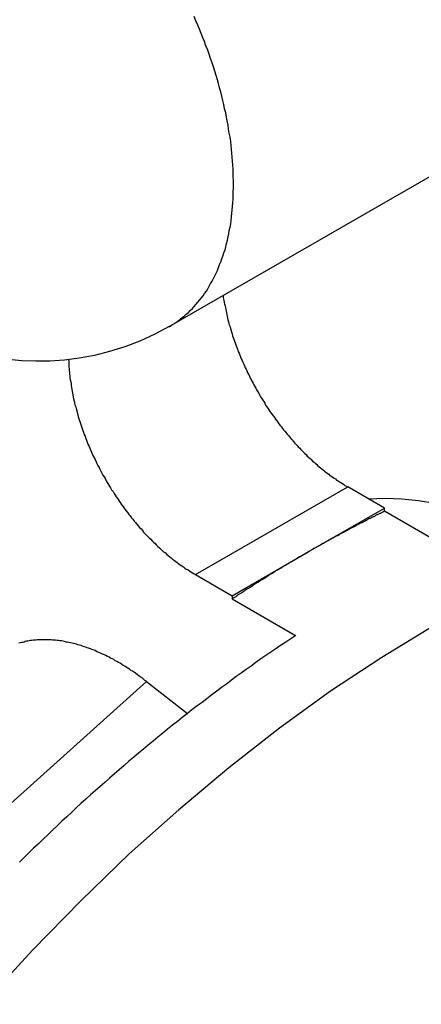
# Model space of a CAD drawing. Extents: x 0 to 2100, y 0 to 1485.
# Drawn here: x 1944 to 1955, y 1119 to 1146 of the extents above; entities that cross this region are included whole.
import ezdxf

# ---------------------------------------------------------------- set-up
doc = ezdxf.new("R2010")
doc.units = 0
doc.header["$LTSCALE"] = 5
doc.layers.add('SICHTBARE_KANTEN_DIN_', color=179, linetype='CONTINUOUS')
doc.layers.add('SICHTBARE_TANGENTIALE_KANT', color=179, linetype='CONTINUOUS')

msp = doc.modelspace()

# ---------------------------------------------------------------- linework, layer by layer
at = {"layer": 'SICHTBARE_KANTEN_DIN_'}
for p, q in [((1948.1322, 1137.4738), (1958.7388, 1143.5818)), ((1954.1317, 1132.4212), (1953.1102, 1133.0094)), ((1952.0103, 1131.1996), (1954.1317, 1132.4212)), ((1954.1317, 1132.3319), (1954.1317, 1132.4212)), ((1955.8994, 1131.3139), (1954.1317, 1132.3319)), ((1949.889, 1129.978), (1952.0103, 1131.1996)), ((1948.8676, 1130.5662), (1949.889, 1129.978)), ((1949.889, 1129.978), (1949.889, 1129.8887)), ((1949.889, 1129.8887), (1951.6568, 1128.8707)), ((1947.5052, 1127.5911), (1948.6469, 1126.7008))]:
    msp.add_line(p, q, dxfattribs=at)
at = {"layer": 'SICHTBARE_KANTEN_DIN_', "flags": 128}
for points in [[(1948.1322, 1137.4738), (1947.7304, 1137.2595), (1947.3178, 1137.0719), (1946.898, 1136.9113), (1946.4746, 1136.7781), (1946.0511, 1136.6727), (1945.6312, 1136.5948), (1945.2176, 1136.5425), (1944.8121, 1136.5142), (1944.4164, 1136.5079), (1944.0323, 1136.5219), (1943.6616, 1136.5542)], [(1953.6882, 1132.6766), (1954.1524, 1132.6956), (1954.6156, 1132.6805), (1955.0771, 1132.6331), (1955.5341, 1132.5546), (1955.9835, 1132.4465), (1956.4241, 1132.3098), (1956.8561, 1132.1449), (1957.2778, 1131.9533)]]:
    msp.add_lwpolyline(points, dxfattribs=at)
at = {"layer": 'SICHTBARE_KANTEN_DIN_'}
for points in [[(1949.64, 1138.34, 0), (1949.64, 1138.29, 0), (1949.65, 1138.24, 0), (1949.66, 1138.2, 0), (1949.67, 1138.15, 0), (1949.68, 1138.1, 0), (1949.69, 1138.05, 0), (1949.7, 1138, 0), (1949.71, 1137.96, 0), (1949.72, 1137.91, 0), (1949.73, 1137.86, 0), (1949.74, 1137.81, 0), (1949.75, 1137.76, 0), (1949.76, 1137.71, 0), (1949.77, 1137.66, 0), (1949.79, 1137.61, 0), (1949.8, 1137.56, 0), (1949.81, 1137.52, 0), (1949.83, 1137.47, 0), (1949.84, 1137.42, 0), (1949.86, 1137.37, 0), (1949.87, 1137.32, 0), (1949.89, 1137.27, 0), (1949.9, 1137.22, 0), (1949.92, 1137.17, 0), (1949.94, 1137.12, 0), (1949.95, 1137.07, 0), (1949.97, 1137.02, 0), (1949.99, 1136.97, 0), (1950.01, 1136.92, 0), (1950.03, 1136.87, 0), (1950.05, 1136.82, 0), (1950.06, 1136.78, 0), (1950.08, 1136.73, 0), (1950.1, 1136.68, 0), (1950.12, 1136.63, 0), (1950.14, 1136.58, 0), (1950.17, 1136.53, 0), (1950.19, 1136.48, 0), (1950.21, 1136.43, 0), (1950.23, 1136.38, 0), (1950.25, 1136.33, 0), (1950.28, 1136.29, 0), (1950.3, 1136.24, 0), (1950.32, 1136.19, 0), (1950.35, 1136.14, 0), (1950.37, 1136.09, 0), (1950.39, 1136.04, 0), (1950.42, 1136, 0), (1950.44, 1135.95, 0), (1950.47, 1135.9, 0), (1950.49, 1135.85, 0), (1950.52, 1135.81, 0), (1950.55, 1135.76, 0), (1950.57, 1135.71, 0), (1950.6, 1135.66, 0), (1950.63, 1135.62, 0), (1950.65, 1135.57, 0), (1950.68, 1135.52, 0), (1950.71, 1135.48, 0), (1950.74, 1135.43, 0), (1950.77, 1135.39, 0), (1950.8, 1135.34, 0), (1950.82, 1135.29, 0), (1950.85, 1135.25, 0), (1950.88, 1135.2, 0), (1950.91, 1135.16, 0), (1950.94, 1135.11, 0), (1950.97, 1135.07, 0), (1951, 1135.03, 0), (1951.04, 1134.98, 0), (1951.07, 1134.94, 0), (1951.1, 1134.9, 0), (1951.13, 1134.85, 0), (1951.16, 1134.81, 0), (1951.19, 1134.77, 0), (1951.23, 1134.72, 0), (1951.26, 1134.68, 0), (1951.29, 1134.64, 0), (1951.32, 1134.6, 0), (1951.36, 1134.56, 0), (1951.39, 1134.52, 0), (1951.42, 1134.48, 0), (1951.46, 1134.44, 0), (1951.49, 1134.4, 0), (1951.52, 1134.36, 0), (1951.56, 1134.32, 0), (1951.59, 1134.28, 0), (1951.63, 1134.24, 0), (1951.66, 1134.2, 0), (1951.7, 1134.16, 0), (1951.73, 1134.13, 0), (1951.77, 1134.09, 0), (1951.8, 1134.05, 0), (1951.84, 1134.01, 0), (1951.88, 1133.98, 0), (1951.91, 1133.94, 0), (1951.95, 1133.91, 0), (1951.98, 1133.87, 0), (1952.02, 1133.84, 0), (1952.06, 1133.8, 0), (1952.09, 1133.77, 0), (1952.13, 1133.73, 0), (1952.17, 1133.7, 0), (1952.2, 1133.67, 0), (1952.24, 1133.64, 0), (1952.28, 1133.6, 0), (1952.31, 1133.57, 0), (1952.35, 1133.54, 0), (1952.39, 1133.51, 0), (1952.43, 1133.48, 0), (1952.46, 1133.45, 0), (1952.5, 1133.42, 0), (1952.54, 1133.39, 0), (1952.58, 1133.36, 0), (1952.61, 1133.33, 0), (1952.65, 1133.31, 0), (1952.69, 1133.28, 0), (1952.73, 1133.25, 0), (1952.77, 1133.23, 0), (1952.8, 1133.2, 0), (1952.84, 1133.18, 0), (1952.88, 1133.15, 0), (1952.92, 1133.13, 0), (1952.96, 1133.1, 0), (1953, 1133.08, 0), (1953.03, 1133.05, 0), (1953.07, 1133.03, 0), (1953.11, 1133.01, 0)], [(1945.33, 1136.55, 0), (1945.34, 1136.5, 0), (1945.34, 1136.45, 0), (1945.34, 1136.4, 0), (1945.34, 1136.35, 0), (1945.35, 1136.3, 0), (1945.35, 1136.25, 0), (1945.36, 1136.2, 0), (1945.36, 1136.15, 0), (1945.37, 1136.1, 0), (1945.37, 1136.04, 0), (1945.38, 1135.99, 0), (1945.39, 1135.94, 0), (1945.4, 1135.89, 0), (1945.4, 1135.83, 0), (1945.41, 1135.78, 0), (1945.42, 1135.73, 0), (1945.43, 1135.67, 0), (1945.44, 1135.62, 0), (1945.45, 1135.57, 0), (1945.46, 1135.51, 0), (1945.47, 1135.46, 0), (1945.49, 1135.4, 0), (1945.5, 1135.35, 0), (1945.51, 1135.3, 0), (1945.53, 1135.24, 0), (1945.54, 1135.19, 0), (1945.56, 1135.13, 0), (1945.57, 1135.08, 0), (1945.59, 1135.02, 0), (1945.6, 1134.97, 0), (1945.62, 1134.91, 0), (1945.64, 1134.86, 0), (1945.65, 1134.8, 0), (1945.67, 1134.75, 0), (1945.69, 1134.69, 0), (1945.71, 1134.64, 0), (1945.73, 1134.58, 0), (1945.75, 1134.53, 0), (1945.77, 1134.47, 0), (1945.79, 1134.42, 0), (1945.81, 1134.36, 0), (1945.83, 1134.31, 0), (1945.85, 1134.26, 0), (1945.87, 1134.2, 0), (1945.9, 1134.15, 0), (1945.92, 1134.09, 0), (1945.94, 1134.04, 0), (1945.97, 1133.98, 0), (1945.99, 1133.93, 0), (1946.02, 1133.87, 0), (1946.04, 1133.82, 0), (1946.07, 1133.77, 0), (1946.1, 1133.71, 0), (1946.12, 1133.66, 0), (1946.15, 1133.61, 0), (1946.18, 1133.55, 0), (1946.2, 1133.5, 0), (1946.23, 1133.45, 0), (1946.26, 1133.39, 0), (1946.29, 1133.34, 0), (1946.32, 1133.29, 0), (1946.35, 1133.24, 0), (1946.38, 1133.18, 0), (1946.41, 1133.13, 0), (1946.44, 1133.08, 0), (1946.47, 1133.03, 0), (1946.5, 1132.98, 0), (1946.53, 1132.93, 0), (1946.57, 1132.88, 0), (1946.6, 1132.83, 0), (1946.63, 1132.78, 0), (1946.66, 1132.73, 0), (1946.7, 1132.68, 0), (1946.73, 1132.63, 0), (1946.77, 1132.58, 0), (1946.8, 1132.53, 0), (1946.83, 1132.48, 0), (1946.87, 1132.43, 0), (1946.9, 1132.39, 0), (1946.94, 1132.34, 0), (1946.98, 1132.29, 0), (1947.01, 1132.24, 0), (1947.05, 1132.2, 0), (1947.08, 1132.15, 0), (1947.12, 1132.11, 0), (1947.16, 1132.06, 0), (1947.2, 1132.02, 0), (1947.23, 1131.97, 0), (1947.27, 1131.93, 0), (1947.31, 1131.88, 0), (1947.35, 1131.84, 0), (1947.39, 1131.8, 0), (1947.42, 1131.75, 0), (1947.46, 1131.71, 0), (1947.5, 1131.67, 0), (1947.54, 1131.63, 0), (1947.58, 1131.59, 0), (1947.62, 1131.55, 0), (1947.66, 1131.51, 0), (1947.7, 1131.47, 0), (1947.74, 1131.43, 0), (1947.78, 1131.39, 0), (1947.82, 1131.35, 0), (1947.86, 1131.31, 0), (1947.9, 1131.28, 0), (1947.94, 1131.24, 0), (1947.98, 1131.2, 0), (1948.03, 1131.17, 0), (1948.07, 1131.13, 0), (1948.11, 1131.1, 0), (1948.15, 1131.06, 0), (1948.19, 1131.03, 0), (1948.23, 1131, 0), (1948.28, 1130.96, 0), (1948.32, 1130.93, 0), (1948.36, 1130.9, 0), (1948.4, 1130.87, 0), (1948.44, 1130.84, 0), (1948.49, 1130.81, 0), (1948.53, 1130.78, 0), (1948.57, 1130.75, 0), (1948.61, 1130.72, 0), (1948.66, 1130.7, 0), (1948.7, 1130.67, 0), (1948.74, 1130.64, 0), (1948.78, 1130.62, 0), (1948.83, 1130.59, 0), (1948.87, 1130.57, 0)], [(1954.13, 1132.33, 0), (1954.12, 1132.32, 0), (1954.1, 1132.32, 0), (1954.08, 1132.31, 0), (1954.07, 1132.3, 0), (1954.05, 1132.29, 0), (1954.03, 1132.28, 0), (1954.02, 1132.27, 0), (1954, 1132.27, 0), (1953.98, 1132.26, 0), (1953.97, 1132.25, 0), (1953.95, 1132.24, 0), (1953.93, 1132.23, 0), (1953.92, 1132.23, 0), (1953.9, 1132.22, 0), (1953.88, 1132.21, 0), (1953.87, 1132.2, 0), (1953.85, 1132.19, 0), (1953.83, 1132.18, 0), (1953.82, 1132.18, 0), (1953.8, 1132.17, 0), (1953.78, 1132.16, 0), (1953.77, 1132.15, 0), (1953.75, 1132.14, 0), (1953.73, 1132.13, 0), (1953.72, 1132.13, 0), (1953.7, 1132.12, 0), (1953.68, 1132.11, 0), (1953.67, 1132.1, 0), (1953.65, 1132.09, 0), (1953.64, 1132.08, 0), (1953.62, 1132.07, 0), (1953.6, 1132.07, 0), (1953.59, 1132.06, 0), (1953.57, 1132.05, 0), (1953.55, 1132.04, 0), (1953.54, 1132.03, 0), (1953.52, 1132.02, 0), (1953.5, 1132.01, 0), (1953.49, 1132.01, 0), (1953.47, 1132, 0), (1953.45, 1131.99, 0), (1953.44, 1131.98, 0), (1953.42, 1131.97, 0), (1953.4, 1131.96, 0), (1953.39, 1131.95, 0), (1953.37, 1131.95, 0), (1953.35, 1131.94, 0), (1953.34, 1131.93, 0), (1953.32, 1131.92, 0), (1953.3, 1131.91, 0), (1953.29, 1131.9, 0), (1953.27, 1131.89, 0), (1953.25, 1131.89, 0), (1953.24, 1131.88, 0), (1953.22, 1131.87, 0), (1953.2, 1131.86, 0), (1953.19, 1131.85, 0), (1953.17, 1131.84, 0), (1953.15, 1131.83, 0), (1953.14, 1131.82, 0), (1953.12, 1131.81, 0), (1953.1, 1131.81, 0), (1953.09, 1131.8, 0), (1953.07, 1131.79, 0), (1953.06, 1131.78, 0), (1953.04, 1131.77, 0), (1953.02, 1131.76, 0), (1953.01, 1131.75, 0), (1952.99, 1131.74, 0), (1952.97, 1131.74, 0), (1952.96, 1131.73, 0), (1952.94, 1131.72, 0), (1952.92, 1131.71, 0), (1952.91, 1131.7, 0), (1952.89, 1131.69, 0), (1952.87, 1131.68, 0), (1952.86, 1131.67, 0), (1952.84, 1131.66, 0), (1952.82, 1131.65, 0), (1952.81, 1131.65, 0), (1952.79, 1131.64, 0), (1952.77, 1131.63, 0), (1952.76, 1131.62, 0), (1952.74, 1131.61, 0), (1952.72, 1131.6, 0), (1952.71, 1131.59, 0), (1952.69, 1131.58, 0), (1952.67, 1131.57, 0), (1952.66, 1131.56, 0), (1952.64, 1131.55, 0), (1952.62, 1131.55, 0), (1952.61, 1131.54, 0), (1952.59, 1131.53, 0), (1952.57, 1131.52, 0), (1952.56, 1131.51, 0), (1952.54, 1131.5, 0), (1952.52, 1131.49, 0), (1952.51, 1131.48, 0), (1952.49, 1131.47, 0), (1952.47, 1131.46, 0), (1952.46, 1131.45, 0), (1952.44, 1131.44, 0), (1952.43, 1131.43, 0), (1952.41, 1131.43, 0), (1952.39, 1131.42, 0), (1952.38, 1131.41, 0), (1952.36, 1131.4, 0), (1952.34, 1131.39, 0), (1952.33, 1131.38, 0), (1952.31, 1131.37, 0), (1952.29, 1131.36, 0), (1952.28, 1131.35, 0), (1952.26, 1131.34, 0), (1952.24, 1131.33, 0), (1952.23, 1131.32, 0), (1952.21, 1131.31, 0), (1952.19, 1131.3, 0), (1952.18, 1131.29, 0), (1952.16, 1131.29, 0), (1952.14, 1131.28, 0), (1952.13, 1131.27, 0), (1952.11, 1131.26, 0), (1952.09, 1131.25, 0), (1952.08, 1131.24, 0), (1952.06, 1131.23, 0), (1952.04, 1131.22, 0), (1952.03, 1131.21, 0), (1952.01, 1131.2, 0)], [(1952.01, 1131.2, 0), (1951.99, 1131.19, 0), (1951.98, 1131.18, 0), (1951.96, 1131.17, 0), (1951.94, 1131.16, 0), (1951.93, 1131.15, 0), (1951.91, 1131.14, 0), (1951.89, 1131.13, 0), (1951.88, 1131.12, 0), (1951.86, 1131.11, 0), (1951.84, 1131.1, 0), (1951.83, 1131.09, 0), (1951.81, 1131.08, 0), (1951.79, 1131.07, 0), (1951.78, 1131.06, 0), (1951.76, 1131.06, 0), (1951.74, 1131.05, 0), (1951.73, 1131.04, 0), (1951.71, 1131.03, 0), (1951.7, 1131.02, 0), (1951.68, 1131.01, 0), (1951.66, 1131, 0), (1951.65, 1130.99, 0), (1951.63, 1130.98, 0), (1951.61, 1130.97, 0), (1951.6, 1130.96, 0), (1951.58, 1130.95, 0), (1951.56, 1130.94, 0), (1951.55, 1130.93, 0), (1951.53, 1130.92, 0), (1951.51, 1130.91, 0), (1951.5, 1130.9, 0), (1951.48, 1130.89, 0), (1951.46, 1130.88, 0), (1951.45, 1130.87, 0), (1951.43, 1130.86, 0), (1951.41, 1130.85, 0), (1951.4, 1130.84, 0), (1951.38, 1130.83, 0), (1951.36, 1130.82, 0), (1951.35, 1130.81, 0), (1951.33, 1130.8, 0), (1951.31, 1130.79, 0), (1951.3, 1130.78, 0), (1951.28, 1130.77, 0), (1951.26, 1130.76, 0), (1951.25, 1130.75, 0), (1951.23, 1130.74, 0), (1951.21, 1130.73, 0), (1951.2, 1130.72, 0), (1951.18, 1130.71, 0), (1951.16, 1130.7, 0), (1951.15, 1130.69, 0), (1951.13, 1130.68, 0), (1951.11, 1130.67, 0), (1951.1, 1130.66, 0), (1951.08, 1130.65, 0), (1951.07, 1130.64, 0), (1951.05, 1130.63, 0), (1951.03, 1130.62, 0), (1951.02, 1130.61, 0), (1951, 1130.6, 0), (1950.98, 1130.59, 0), (1950.97, 1130.58, 0), (1950.95, 1130.57, 0), (1950.93, 1130.56, 0), (1950.92, 1130.55, 0), (1950.9, 1130.54, 0), (1950.88, 1130.52, 0), (1950.87, 1130.51, 0), (1950.85, 1130.5, 0), (1950.83, 1130.49, 0), (1950.82, 1130.48, 0), (1950.8, 1130.47, 0), (1950.78, 1130.46, 0), (1950.77, 1130.45, 0), (1950.75, 1130.44, 0), (1950.73, 1130.43, 0), (1950.72, 1130.42, 0), (1950.7, 1130.41, 0), (1950.68, 1130.4, 0), (1950.67, 1130.39, 0), (1950.65, 1130.38, 0), (1950.63, 1130.37, 0), (1950.62, 1130.36, 0), (1950.6, 1130.35, 0), (1950.58, 1130.34, 0), (1950.57, 1130.33, 0), (1950.55, 1130.32, 0), (1950.53, 1130.31, 0), (1950.52, 1130.3, 0), (1950.5, 1130.29, 0), (1950.48, 1130.28, 0), (1950.47, 1130.26, 0), (1950.45, 1130.25, 0), (1950.44, 1130.24, 0), (1950.42, 1130.23, 0), (1950.4, 1130.22, 0), (1950.39, 1130.21, 0), (1950.37, 1130.2, 0), (1950.35, 1130.19, 0), (1950.34, 1130.18, 0), (1950.32, 1130.17, 0), (1950.3, 1130.16, 0), (1950.29, 1130.15, 0), (1950.27, 1130.14, 0), (1950.25, 1130.13, 0), (1950.24, 1130.12, 0), (1950.22, 1130.11, 0), (1950.2, 1130.09, 0), (1950.19, 1130.08, 0), (1950.17, 1130.07, 0), (1950.15, 1130.06, 0), (1950.14, 1130.05, 0), (1950.12, 1130.04, 0), (1950.1, 1130.03, 0), (1950.09, 1130.02, 0), (1950.07, 1130.01, 0), (1950.05, 1130, 0), (1950.04, 1129.99, 0), (1950.02, 1129.98, 0), (1950, 1129.96, 0), (1949.99, 1129.95, 0), (1949.97, 1129.94, 0), (1949.96, 1129.93, 0), (1949.94, 1129.92, 0), (1949.92, 1129.91, 0), (1949.91, 1129.9, 0), (1949.89, 1129.89, 0)], [(1955.49, 1129.13, 0), (1954.06, 1128.26, 0), (1952.63, 1127.32, 0), (1951.21, 1126.29, 0), (1949.8, 1125.19, 0), (1948.4, 1124.02, 0), (1947.02, 1122.79, 0), (1945.67, 1121.48, 0), (1944.33, 1120.11, 0), (1943.02, 1118.69, 0), (1941.75, 1117.2, 0)], [(1947.51, 1127.59, 0), (1947.46, 1127.62, 0), (1947.42, 1127.66, 0), (1947.38, 1127.69, 0), (1947.33, 1127.72, 0), (1947.29, 1127.75, 0), (1947.25, 1127.78, 0), (1947.2, 1127.82, 0), (1947.16, 1127.85, 0), (1947.11, 1127.88, 0), (1947.07, 1127.9, 0), (1947.03, 1127.93, 0), (1946.98, 1127.96, 0), (1946.94, 1127.99, 0), (1946.9, 1128.02, 0), (1946.85, 1128.04, 0), (1946.81, 1128.07, 0), (1946.77, 1128.1, 0), (1946.72, 1128.12, 0), (1946.68, 1128.15, 0), (1946.63, 1128.17, 0), (1946.59, 1128.2, 0), (1946.55, 1128.22, 0), (1946.5, 1128.24, 0), (1946.46, 1128.27, 0), (1946.42, 1128.29, 0), (1946.37, 1128.31, 0), (1946.33, 1128.33, 0), (1946.28, 1128.35, 0), (1946.24, 1128.37, 0), (1946.2, 1128.39, 0), (1946.15, 1128.41, 0), (1946.11, 1128.43, 0), (1946.07, 1128.45, 0), (1946.02, 1128.47, 0), (1945.98, 1128.48, 0), (1945.94, 1128.5, 0), (1945.89, 1128.52, 0), (1945.85, 1128.53, 0), (1945.81, 1128.55, 0), (1945.77, 1128.56, 0), (1945.72, 1128.57, 0), (1945.68, 1128.59, 0), (1945.64, 1128.6, 0), (1945.59, 1128.61, 0), (1945.55, 1128.63, 0), (1945.51, 1128.64, 0), (1945.47, 1128.65, 0), (1945.43, 1128.66, 0), (1945.38, 1128.67, 0), (1945.34, 1128.68, 0), (1945.3, 1128.69, 0), (1945.26, 1128.69, 0), (1945.22, 1128.7, 0), (1945.18, 1128.71, 0), (1945.13, 1128.72, 0), (1945.09, 1128.72, 0), (1945.05, 1128.73, 0), (1945.01, 1128.73, 0), (1944.97, 1128.74, 0), (1944.93, 1128.74, 0), (1944.89, 1128.74, 0), (1944.85, 1128.75, 0), (1944.81, 1128.75, 0), (1944.77, 1128.75, 0), (1944.73, 1128.75, 0), (1944.69, 1128.75, 0), (1944.65, 1128.75, 0), (1944.61, 1128.75, 0), (1944.57, 1128.75, 0), (1944.54, 1128.75, 0), (1944.5, 1128.75, 0), (1944.46, 1128.75, 0), (1944.42, 1128.74, 0), (1944.38, 1128.74, 0), (1944.35, 1128.74, 0), (1944.31, 1128.73, 0), (1944.27, 1128.73, 0), (1944.23, 1128.72, 0), (1944.2, 1128.71, 0), (1944.16, 1128.71, 0), (1944.12, 1128.7, 0), (1944.09, 1128.69, 0), (1944.05, 1128.68, 0), (1944.02, 1128.68, 0), (1943.98, 1128.67, 0), (1943.95, 1128.66, 0)], [(1951.66, 1128.87, 0), (1951.52, 1128.78, 0), (1951.38, 1128.69, 0), (1951.24, 1128.59, 0), (1951.11, 1128.5, 0), (1950.97, 1128.41, 0), (1950.83, 1128.31, 0), (1950.69, 1128.22, 0), (1950.55, 1128.12, 0), (1950.42, 1128.02, 0), (1950.28, 1127.92, 0), (1950.14, 1127.82, 0), (1950, 1127.73, 0), (1949.87, 1127.63, 0), (1949.73, 1127.52, 0), (1949.59, 1127.42, 0), (1949.46, 1127.32, 0), (1949.32, 1127.22, 0), (1949.18, 1127.11, 0), (1949.05, 1127.01, 0), (1948.91, 1126.91, 0), (1948.77, 1126.8, 0), (1948.64, 1126.69, 0), (1948.5, 1126.59, 0), (1948.37, 1126.48, 0), (1948.23, 1126.37, 0), (1948.09, 1126.26, 0), (1947.96, 1126.15, 0), (1947.82, 1126.04, 0), (1947.69, 1125.93, 0), (1947.55, 1125.82, 0), (1947.42, 1125.71, 0), (1947.28, 1125.59, 0), (1947.15, 1125.48, 0), (1947.01, 1125.37, 0), (1946.88, 1125.25, 0), (1946.74, 1125.13, 0), (1946.61, 1125.02, 0), (1946.47, 1124.9, 0), (1946.34, 1124.78, 0), (1946.21, 1124.67, 0), (1946.07, 1124.55, 0), (1945.94, 1124.43, 0), (1945.81, 1124.31, 0), (1945.67, 1124.19, 0), (1945.54, 1124.07, 0), (1945.41, 1123.94, 0), (1945.28, 1123.82, 0), (1945.14, 1123.7, 0), (1945.01, 1123.57, 0), (1944.88, 1123.45, 0), (1944.75, 1123.32, 0), (1944.62, 1123.2, 0), (1944.49, 1123.07, 0), (1944.35, 1122.95, 0), (1944.22, 1122.82, 0), (1944.09, 1122.69, 0), (1943.96, 1122.56, 0)]]:
    msp.add_polyline3d(points, dxfattribs=at)
at = {"layer": 'SICHTBARE_TANGENTIALE_KANT'}
for p, q in [((1948.8676, 1130.5662), (1953.1102, 1133.0094)), ((1947.5052, 1127.5911), (1942.5695, 1123.1629))]:
    msp.add_line(p, q, dxfattribs=at)
msp.add_polyline3d([(1948.13, 1137.47, 0), (1948.2, 1137.51, 0), (1948.26, 1137.55, 0), (1948.32, 1137.59, 0), (1948.38, 1137.63, 0), (1948.44, 1137.68, 0), (1948.5, 1137.73, 0), (1948.56, 1137.77, 0), (1948.61, 1137.82, 0), (1948.67, 1137.87, 0), (1948.72, 1137.92, 0), (1948.78, 1137.98, 0), (1948.83, 1138.03, 0), (1948.88, 1138.09, 0), (1948.93, 1138.15, 0), (1948.98, 1138.21, 0), (1949.03, 1138.27, 0), (1949.08, 1138.33, 0), (1949.12, 1138.4, 0), (1949.17, 1138.46, 0), (1949.21, 1138.53, 0), (1949.25, 1138.6, 0), (1949.29, 1138.67, 0), (1949.33, 1138.74, 0), (1949.37, 1138.81, 0), (1949.41, 1138.89, 0), (1949.44, 1138.96, 0), (1949.48, 1139.04, 0), (1949.51, 1139.12, 0), (1949.54, 1139.2, 0), (1949.57, 1139.28, 0), (1949.6, 1139.36, 0), (1949.63, 1139.44, 0), (1949.66, 1139.53, 0), (1949.69, 1139.61, 0), (1949.71, 1139.7, 0), (1949.73, 1139.79, 0), (1949.76, 1139.88, 0), (1949.78, 1139.97, 0), (1949.8, 1140.06, 0), (1949.81, 1140.15, 0), (1949.83, 1140.24, 0), (1949.85, 1140.34, 0), (1949.86, 1140.43, 0), (1949.87, 1140.53, 0), (1949.88, 1140.63, 0), (1949.89, 1140.72, 0), (1949.9, 1140.82, 0), (1949.91, 1140.92, 0), (1949.92, 1141.03, 0), (1949.92, 1141.13, 0), (1949.92, 1141.23, 0), (1949.93, 1141.33, 0), (1949.93, 1141.44, 0), (1949.93, 1141.54, 0), (1949.92, 1141.65, 0), (1949.92, 1141.76, 0), (1949.92, 1141.86, 0), (1949.91, 1141.97, 0), (1949.9, 1142.08, 0), (1949.89, 1142.19, 0), (1949.88, 1142.3, 0), (1949.87, 1142.41, 0), (1949.86, 1142.52, 0), (1949.85, 1142.63, 0), (1949.83, 1142.75, 0), (1949.81, 1142.86, 0), (1949.79, 1142.97, 0), (1949.78, 1143.08, 0), (1949.75, 1143.2, 0), (1949.73, 1143.31, 0), (1949.71, 1143.43, 0), (1949.68, 1143.54, 0), (1949.66, 1143.66, 0), (1949.63, 1143.77, 0), (1949.6, 1143.89, 0), (1949.57, 1144.01, 0), (1949.54, 1144.12, 0), (1949.51, 1144.24, 0), (1949.48, 1144.35, 0), (1949.44, 1144.47, 0), (1949.41, 1144.59, 0), (1949.37, 1144.71, 0), (1949.33, 1144.82, 0), (1949.29, 1144.94, 0), (1949.25, 1145.06, 0), (1949.21, 1145.17, 0), (1949.16, 1145.29, 0), (1949.12, 1145.41, 0), (1949.07, 1145.52, 0), (1949.03, 1145.64, 0), (1948.98, 1145.76, 0), (1948.93, 1145.87, 0), (1948.88, 1145.99, 0), (1948.83, 1146.11, 0)], dxfattribs=at)

doc.saveas('drawing.dxf')
